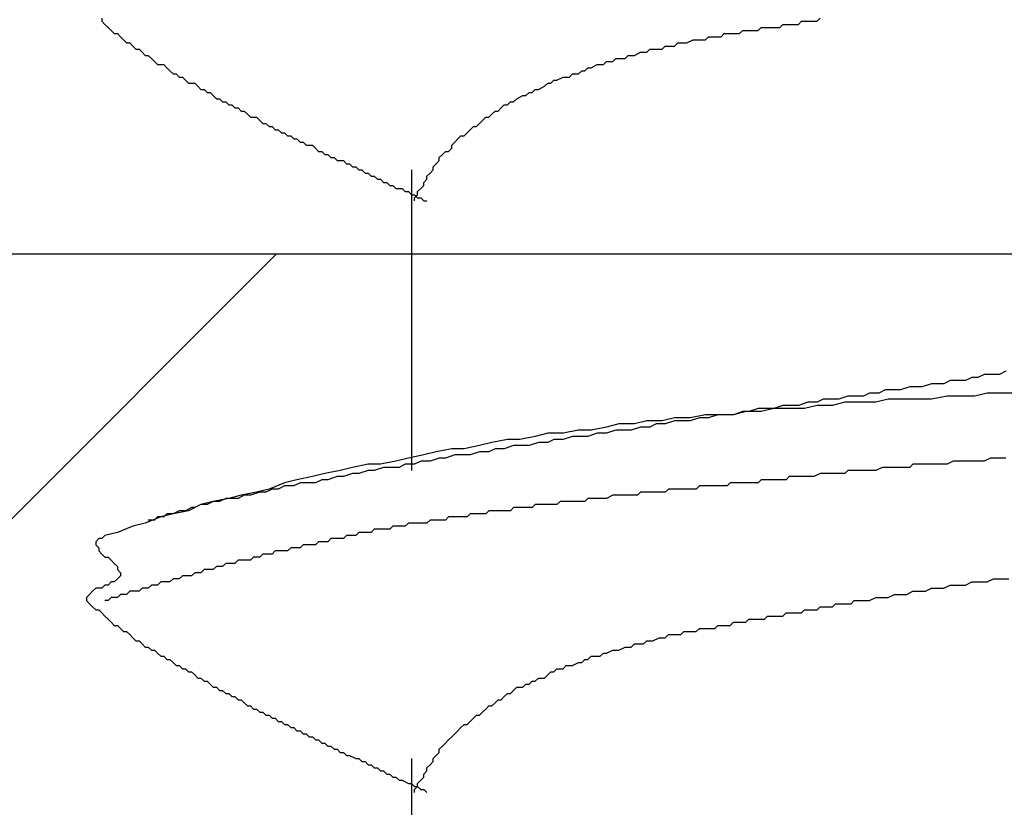
# Model space of a CAD drawing. Units: millimetres. Extents: x 0 to 2760, y 0 to 1910.
# Drawn here: x 1123 to 1127, y 847 to 850 of the extents above; entities that cross this region are included whole.
import ezdxf

# ---------------------------------------------------------------- set-up
doc = ezdxf.new("R2010")
doc.units = ezdxf.units.MM
for name, color, linetype in [('dekki', 3, 'Continuous'), ('KANAMONO_SCREW', 4, 'Continuous'), ('SUNPO', 7, 'Continuous')]:
    doc.layers.add(name, color=color, linetype=linetype)
doc.layers.add('HATCH', color=9, linetype='Continuous', lineweight=9)

# ---------------------------------------------------------------- blocks, each defined once
blk = doc.blocks.new('ultla60')
at = {"layer": 'KANAMONO_SCREW'}
for p, q in [((-3.6827, -38.9415), (-3.6827, -38.9541)), ((-3.6827, -38.9541), (-3.6701, -38.9666)), ((-0.8643, -38.9666), (-0.8518, -38.9541)), ((-0.8518, -38.9541), (-0.8392, -38.9541)), ((-0.8392, -38.9541), (-0.8267, -38.9541)), ((-0.8267, -38.9541), (-0.8142, -38.9541)), ((-0.8142, -38.9541), (-0.8017, -38.9541)), ((-0.8017, -38.9541), (-0.7891, -38.9541)), ((-0.7891, -38.9541), (-0.7766, -38.9415)), ((-3.6701, -38.9666), (-3.6576, -38.9791)), ((-3.6576, -38.9791), (-3.6451, -38.9916)), ((-3.6451, -38.9916), (-3.6326, -39.0042)), ((-1.1023, -39.0042), (-1.0898, -38.9916)), ((-1.0898, -38.9916), (-1.0772, -38.9916)), ((-1.0772, -38.9916), (-1.0647, -38.9916)), ((-1.0647, -38.9916), (-1.0522, -38.9916)), ((-1.0522, -38.9916), (-1.0397, -38.9916)), ((-1.0397, -38.9916), (-1.0271, -38.9916)), ((-1.0271, -38.9916), (-1.0146, -38.9791)), ((-1.0146, -38.9791), (-1.0021, -38.9791)), ((-1.0021, -38.9791), (-0.9896, -38.9791)), ((-0.9896, -38.9791), (-0.977, -38.9791)), ((-0.977, -38.9791), (-0.9645, -38.9791)), ((-0.9645, -38.9791), (-0.952, -38.9791)), ((-0.952, -38.9791), (-0.9395, -38.9791)), ((-0.9395, -38.9791), (-0.9269, -38.9666)), ((-0.9269, -38.9666), (-0.9144, -38.9666)), ((-0.9144, -38.9666), (-0.9019, -38.9666)), ((-0.9019, -38.9666), (-0.8894, -38.9666)), ((-0.8894, -38.9666), (-0.8768, -38.9666)), ((-0.8768, -38.9666), (-0.8643, -38.9666)), ((-3.6326, -39.0042), (-3.62, -39.0042)), ((-3.62, -39.0042), (-3.6075, -39.0167)), ((-3.6075, -39.0167), (-3.595, -39.0292)), ((-3.595, -39.0292), (-3.5825, -39.0418)), ((-1.3152, -39.0418), (-1.2902, -39.0292)), ((-1.2902, -39.0292), (-1.2777, -39.0292)), ((-1.2777, -39.0292), (-1.2651, -39.0292)), ((-1.2651, -39.0292), (-1.2526, -39.0292)), ((-1.2526, -39.0292), (-1.2401, -39.0292)), ((-1.2401, -39.0292), (-1.2276, -39.0167)), ((-1.2276, -39.0167), (-1.2025, -39.0167)), ((-1.2025, -39.0167), (-1.19, -39.0167)), ((-1.19, -39.0167), (-1.1775, -39.0167)), ((-1.1775, -39.0167), (-1.1649, -39.0042)), ((-1.1649, -39.0042), (-1.1524, -39.0042)), ((-1.1524, -39.0042), (-1.1399, -39.0042)), ((-1.1399, -39.0042), (-1.1273, -39.0042)), ((-1.1273, -39.0042), (-1.1148, -39.0042)), ((-1.1148, -39.0042), (-1.1023, -39.0042)), ((-3.5825, -39.0418), (-3.5699, -39.0418)), ((-3.5699, -39.0418), (-3.5574, -39.0543)), ((-3.5574, -39.0543), (-3.5449, -39.0668)), ((-3.5449, -39.0668), (-3.5324, -39.0668)), ((-3.5324, -39.0668), (-3.5198, -39.0793)), ((-3.5198, -39.0793), (-3.5073, -39.0919)), ((-1.5282, -39.0919), (-1.5031, -39.0793)), ((-1.5031, -39.0793), (-1.4906, -39.0793)), ((-1.4906, -39.0793), (-1.4781, -39.0793)), ((-1.4781, -39.0793), (-1.4656, -39.0668)), ((-1.4656, -39.0668), (-1.453, -39.0668)), ((-1.453, -39.0668), (-1.428, -39.0668)), ((-1.428, -39.0668), (-1.4154, -39.0668)), ((-1.4154, -39.0668), (-1.4029, -39.0543)), ((-1.4029, -39.0543), (-1.3904, -39.0543)), ((-1.3904, -39.0543), (-1.3653, -39.0543)), ((-1.3653, -39.0543), (-1.3528, -39.0418)), ((-1.3528, -39.0418), (-1.3403, -39.0418)), ((-1.3403, -39.0418), (-1.3278, -39.0418)), ((-1.3278, -39.0418), (-1.3152, -39.0418)), ((-3.5073, -39.0919), (-3.4948, -39.0919)), ((-3.4948, -39.0919), (-3.4823, -39.1044)), ((-3.4823, -39.1044), (-3.4697, -39.1169)), ((-3.4697, -39.1169), (-3.4572, -39.1294)), ((-1.6534, -39.1294), (-1.6409, -39.1169)), ((-1.6409, -39.1169), (-1.6159, -39.1169)), ((-1.6159, -39.1169), (-1.6033, -39.1044)), ((-1.6033, -39.1044), (-1.5908, -39.1044)), ((-1.5908, -39.1044), (-1.5658, -39.1044)), ((-1.5658, -39.1044), (-1.5532, -39.0919)), ((-1.5532, -39.0919), (-1.5407, -39.0919)), ((-1.5407, -39.0919), (-1.5282, -39.0919)), ((-3.4572, -39.1294), (-3.4447, -39.1294)), ((-3.4447, -39.1294), (-3.4322, -39.1294)), ((-3.4322, -39.1294), (-3.4196, -39.142)), ((-3.4196, -39.142), (-3.4071, -39.1545)), ((-3.4071, -39.1545), (-3.3946, -39.167)), ((-1.7537, -39.167), (-1.7411, -39.1545)), ((-1.7411, -39.1545), (-1.7286, -39.1545)), ((-1.7286, -39.1545), (-1.7161, -39.142)), ((-1.7161, -39.142), (-1.7035, -39.142)), ((-1.7035, -39.142), (-1.6785, -39.1294)), ((-1.6785, -39.1294), (-1.666, -39.1294)), ((-1.666, -39.1294), (-1.6534, -39.1294)), ((-3.3946, -39.167), (-3.382, -39.167)), ((-3.382, -39.167), (-3.3695, -39.1795)), ((-3.3695, -39.1795), (-3.357, -39.1795)), ((-3.357, -39.1795), (-3.3445, -39.1921)), ((-3.3445, -39.1921), (-3.3319, -39.2046)), ((-1.8664, -39.2046), (-1.8539, -39.1921)), ((-1.8539, -39.1921), (-1.8413, -39.1921)), ((-1.8413, -39.1921), (-1.8163, -39.1795)), ((-1.8163, -39.1795), (-1.8038, -39.1795)), ((-1.8038, -39.1795), (-1.7912, -39.1795)), ((-1.7912, -39.1795), (-1.7787, -39.167)), ((-1.7787, -39.167), (-1.7537, -39.167)), ((-3.3319, -39.2046), (-3.3194, -39.2046)), ((-3.3194, -39.2046), (-3.3069, -39.2046)), ((-3.3069, -39.2046), (-3.2944, -39.2171)), ((-3.2944, -39.2171), (-3.2818, -39.2296)), ((-3.2818, -39.2296), (-3.2693, -39.2296)), ((-3.2693, -39.2296), (-3.2568, -39.2422)), ((-1.9415, -39.2422), (-1.929, -39.2296)), ((-1.929, -39.2296), (-1.9165, -39.2296)), ((-1.9165, -39.2296), (-1.8914, -39.2171)), ((-1.8914, -39.2171), (-1.8789, -39.2046)), ((-1.8789, -39.2046), (-1.8664, -39.2046)), ((-3.2568, -39.2422), (-3.2443, -39.2422)), ((-3.2443, -39.2422), (-3.2317, -39.2547)), ((-3.2317, -39.2547), (-3.2192, -39.2672)), ((-3.2192, -39.2672), (-3.2067, -39.2672)), ((-3.2067, -39.2672), (-3.1942, -39.2797)), ((-3.1942, -39.2797), (-3.1816, -39.2797)), ((-3.1816, -39.2797), (-3.1691, -39.2923)), ((-2.0418, -39.2923), (-2.0292, -39.2797)), ((-2.0292, -39.2797), (-2.0167, -39.2797)), ((-2.0167, -39.2797), (-2.0042, -39.2672)), ((-2.0042, -39.2672), (-1.9791, -39.2547)), ((-1.9791, -39.2547), (-1.9666, -39.2547)), ((-1.9666, -39.2547), (-1.9541, -39.2422)), ((-1.9541, -39.2422), (-1.9415, -39.2422)), ((-3.1691, -39.2923), (-3.1566, -39.2923)), ((-3.1566, -39.2923), (-3.1441, -39.3048)), ((-3.1441, -39.3048), (-3.1315, -39.3048)), ((-3.1315, -39.3048), (-3.119, -39.3173)), ((-3.119, -39.3173), (-3.1065, -39.3173)), ((-3.1065, -39.3173), (-3.0939, -39.3299)), ((-2.1044, -39.3299), (-2.0919, -39.3173)), ((-2.0919, -39.3173), (-2.0793, -39.3173)), ((-2.0793, -39.3173), (-2.0668, -39.3048)), ((-2.0668, -39.3048), (-2.0543, -39.2923)), ((-2.0543, -39.2923), (-2.0418, -39.2923)), ((-3.0939, -39.3299), (-3.0814, -39.3424)), ((-3.0814, -39.3424), (-3.0689, -39.3424)), ((-3.0689, -39.3424), (-3.0564, -39.3424)), ((-3.0564, -39.3424), (-3.0438, -39.3549)), ((-3.0438, -39.3549), (-3.0313, -39.3674)), ((-2.1545, -39.3674), (-2.142, -39.3549)), ((-2.142, -39.3549), (-2.1294, -39.3424)), ((-2.1294, -39.3424), (-2.1169, -39.3424)), ((-2.1169, -39.3424), (-2.1044, -39.3299)), ((-3.0313, -39.3674), (-3.0188, -39.3674)), ((-3.0188, -39.3674), (-3.0063, -39.38)), ((-3.0063, -39.38), (-2.9937, -39.38)), ((-2.9937, -39.38), (-2.9812, -39.3925)), ((-2.9812, -39.3925), (-2.9687, -39.3925)), ((-2.9687, -39.3925), (-2.9562, -39.405)), ((-2.2046, -39.405), (-2.1921, -39.3925)), ((-2.1921, -39.3925), (-2.1795, -39.38)), ((-2.1795, -39.38), (-2.167, -39.38)), ((-2.167, -39.38), (-2.1545, -39.3674)), ((-2.9562, -39.405), (-2.9436, -39.405)), ((-2.9436, -39.405), (-2.9311, -39.4175)), ((-2.9311, -39.4175), (-2.9186, -39.4175)), ((-2.9186, -39.4175), (-2.9061, -39.4301)), ((-2.9061, -39.4301), (-2.8935, -39.4301)), ((-2.8935, -39.4301), (-2.881, -39.4426)), ((-2.2547, -39.4426), (-2.2422, -39.4301)), ((-2.2422, -39.4301), (-2.2296, -39.4175)), ((-2.2296, -39.4175), (-2.2171, -39.4175)), ((-2.2171, -39.4175), (-2.2046, -39.405)), ((-2.881, -39.4426), (-2.8685, -39.4426)), ((-2.8685, -39.4426), (-2.8559, -39.4551)), ((-2.8559, -39.4551), (-2.8434, -39.4551)), ((-2.8434, -39.4551), (-2.8309, -39.4551)), ((-2.8309, -39.4551), (-2.8184, -39.4676)), ((-2.8184, -39.4676), (-2.8058, -39.4802)), ((-2.2797, -39.4802), (-2.2672, -39.4676)), ((-2.2672, -39.4551), (-2.2547, -39.4426)), ((-2.2672, -39.4676), (-2.2672, -39.4551)), ((-2.8058, -39.4802), (-2.7933, -39.4802)), ((-2.7933, -39.4802), (-2.7808, -39.4927)), ((-2.7808, -39.4927), (-2.7683, -39.4927)), ((-2.7683, -39.4927), (-2.7557, -39.5052)), ((-2.7557, -39.5052), (-2.7432, -39.5052)), ((-2.7432, -39.5052), (-2.7307, -39.5177)), ((-2.7307, -39.5177), (-2.7182, -39.5177)), ((-2.7182, -39.5177), (-2.7056, -39.5177)), ((-2.7056, -39.5177), (-2.6931, -39.5303)), ((-2.3299, -39.5303), (-2.3173, -39.5177)), ((-2.3173, -39.5052), (-2.3048, -39.4927)), ((-2.3173, -39.5177), (-2.3173, -39.5052)), ((-2.3048, -39.4927), (-2.2923, -39.4802)), ((-2.2923, -39.4802), (-2.2797, -39.4802)), ((-2.6931, -39.5303), (-2.6806, -39.5303)), ((-2.6806, -39.5303), (-2.6681, -39.5428)), ((-2.6681, -39.5428), (-2.6555, -39.5428)), ((-2.6555, -39.5428), (-2.643, -39.5553)), ((-2.643, -39.5553), (-2.6305, -39.5553)), ((-2.6305, -39.5553), (-2.618, -39.5678)), ((-2.4301, -39.5553), (-2.4301, -40.7704)), ((-2.3549, -39.5678), (-2.3424, -39.5553)), ((-2.3424, -39.5428), (-2.3299, -39.5303)), ((-2.3424, -39.5553), (-2.3424, -39.5428)), ((-2.618, -39.5678), (-2.6054, -39.5678)), ((-2.6054, -39.5678), (-2.5929, -39.5804)), ((-2.5929, -39.5804), (-2.5804, -39.5804)), ((-2.5804, -39.5804), (-2.5678, -39.5929)), ((-2.5678, -39.5929), (-2.5553, -39.5929)), ((-2.5553, -39.5929), (-2.5428, -39.6054)), ((-2.38, -39.6054), (-2.3674, -39.5929)), ((-2.3674, -39.5804), (-2.3549, -39.5678)), ((-2.3674, -39.5929), (-2.3674, -39.5804)), ((-2.5428, -39.6054), (-2.5303, -39.6054)), ((-2.5303, -39.6054), (-2.5177, -39.618)), ((-2.5177, -39.618), (-2.5052, -39.618)), ((-2.5052, -39.618), (-2.4927, -39.6305)), ((-2.4927, -39.6305), (-2.4802, -39.6305)), ((-2.4802, -39.6305), (-2.4676, -39.6305)), ((-2.4676, -39.6305), (-2.4551, -39.643)), ((-2.405, -39.643), (-2.3925, -39.6305)), ((-2.3925, -39.6305), (-2.38, -39.618)), ((-2.38, -39.618), (-2.38, -39.6054)), ((-2.4551, -39.643), (-2.4426, -39.643)), ((-2.4426, -39.643), (-2.4301, -39.6555)), ((-2.4301, -39.6555), (-2.4175, -39.6555)), ((-2.4175, -39.6555), (-2.405, -39.6681)), ((-2.4175, -39.6681), (-2.405, -39.6555)), ((-2.4175, -39.6806), (-2.4175, -39.6681)), ((-2.405, -39.6555), (-2.405, -39.643)), ((-2.405, -39.6681), (-2.3925, -39.6681)), ((-2.3925, -39.6681), (-2.38, -39.6806)), ((-2.38, -39.6806), (-2.3674, -39.6806)), ((-0.1628, -40.3946), (-0.1879, -40.4071)), ((-0.1378, -40.3946), (-0.1628, -40.3946)), ((-0.1127, -40.382), (-0.1378, -40.3946)), ((-0.0877, -40.382), (-0.1127, -40.382)), ((-0.0501, -40.382), (-0.0877, -40.382)), ((-0.0251, -40.3695), (-0.0501, -40.382)), ((-0.4134, -40.4322), (-0.4509, -40.4447)), ((-0.3883, -40.4322), (-0.4134, -40.4322)), ((-0.3633, -40.4322), (-0.3883, -40.4322)), ((-0.3257, -40.4196), (-0.3633, -40.4322)), ((-0.3006, -40.4196), (-0.3257, -40.4196)), ((-0.2756, -40.4196), (-0.3006, -40.4196)), ((-0.2505, -40.4071), (-0.2756, -40.4196)), ((-0.2129, -40.4071), (-0.2505, -40.4071)), ((-0.1879, -40.4071), (-0.2129, -40.4071)), ((-0.6639, -40.4697), (-0.7015, -40.4823)), ((-0.6388, -40.4697), (-0.6639, -40.4697)), ((-0.6013, -40.4697), (-0.6388, -40.4697)), ((-0.5762, -40.4572), (-0.6013, -40.4697)), ((-0.5386, -40.4572), (-0.5762, -40.4572)), ((-0.5136, -40.4447), (-0.5386, -40.4572)), ((-0.476, -40.4447), (-0.5136, -40.4447)), ((-0.4509, -40.4447), (-0.476, -40.4447)), ((-0.263, -40.4697), (-0.3257, -40.4823)), ((-0.2129, -40.4697), (-0.263, -40.4697)), ((-0.1503, -40.4697), (-0.2129, -40.4697)), ((-0.1002, -40.4572), (-0.1503, -40.4697)), ((-0.0376, -40.4572), (-0.1002, -40.4572)), ((0.0251, -40.4572), (-0.0376, -40.4572)), ((-0.9269, -40.5073), (-0.9645, -40.5198)), ((-0.8894, -40.5073), (-0.9269, -40.5073)), ((-0.8643, -40.5073), (-0.8894, -40.5073)), ((-0.8267, -40.4948), (-0.8643, -40.5073)), ((-0.7891, -40.5073), (-0.8392, -40.5198)), ((-0.7891, -40.4948), (-0.8267, -40.4948)), ((-0.7641, -40.4823), (-0.7891, -40.4948)), ((-0.7265, -40.5073), (-0.7891, -40.5073)), ((-0.7265, -40.4823), (-0.7641, -40.4823)), ((-0.7015, -40.4823), (-0.7265, -40.4823)), ((-0.6764, -40.4948), (-0.7265, -40.5073)), ((-0.6138, -40.4948), (-0.6764, -40.4948)), ((-0.5511, -40.4948), (-0.6138, -40.4948)), ((-0.501, -40.4823), (-0.5511, -40.4948)), ((-0.4384, -40.4823), (-0.501, -40.4823)), ((-0.3883, -40.4823), (-0.4384, -40.4823)), ((-0.3257, -40.4823), (-0.3883, -40.4823)), ((-1.2401, -40.5449), (-1.3027, -40.5574)), ((-1.19, -40.5449), (-1.2401, -40.5449)), ((-1.19, -40.5449), (-1.2276, -40.5574)), ((-1.1273, -40.5449), (-1.19, -40.5449)), ((-1.1649, -40.5449), (-1.19, -40.5449)), ((-1.1273, -40.5449), (-1.1649, -40.5449)), ((-1.0772, -40.5324), (-1.1273, -40.5449)), ((-1.0898, -40.5324), (-1.1273, -40.5449)), ((-1.0647, -40.5324), (-1.0898, -40.5324)), ((-1.0146, -40.5324), (-1.0772, -40.5324)), ((-1.0271, -40.5198), (-1.0647, -40.5324)), ((-0.9896, -40.5198), (-1.0271, -40.5198)), ((-0.9645, -40.5198), (-1.0146, -40.5324)), ((-0.9645, -40.5198), (-0.9896, -40.5198)), ((-0.9019, -40.5198), (-0.9645, -40.5198)), ((-0.8392, -40.5198), (-0.9019, -40.5198)), ((-1.6409, -40.595), (-1.7035, -40.6075)), ((-1.5908, -40.5825), (-1.6409, -40.595)), ((-1.5282, -40.5825), (-1.5908, -40.5825)), ((-1.5031, -40.595), (-1.5407, -40.6075)), ((-1.4781, -40.5699), (-1.5282, -40.5825)), ((-1.4656, -40.595), (-1.5031, -40.595)), ((-1.4154, -40.5699), (-1.4781, -40.5699)), ((-1.4405, -40.5825), (-1.4656, -40.595)), ((-1.4029, -40.5825), (-1.4405, -40.5825)), ((-1.3653, -40.5574), (-1.4154, -40.5699)), ((-1.3653, -40.5699), (-1.4029, -40.5825)), ((-1.3027, -40.5574), (-1.3653, -40.5574)), ((-1.3278, -40.5699), (-1.3653, -40.5699)), ((-1.3027, -40.5699), (-1.3278, -40.5699)), ((-1.2651, -40.5574), (-1.3027, -40.5699)), ((-1.2276, -40.5574), (-1.2651, -40.5574)), ((-1.929, -40.6326), (-1.9916, -40.6451)), ((-1.8789, -40.62), (-1.929, -40.6326)), ((-1.8163, -40.62), (-1.8789, -40.62)), ((-1.7537, -40.6075), (-1.8163, -40.62)), ((-1.7787, -40.6326), (-1.8163, -40.6451)), ((-1.7411, -40.6326), (-1.7787, -40.6326)), ((-1.7035, -40.6075), (-1.7537, -40.6075)), ((-1.7161, -40.6326), (-1.7411, -40.6326)), ((-1.6785, -40.62), (-1.7161, -40.6326)), ((-1.6409, -40.62), (-1.6785, -40.62)), ((-1.6033, -40.6075), (-1.6409, -40.62)), ((-1.5783, -40.6075), (-1.6033, -40.6075)), ((-1.5407, -40.6075), (-1.5783, -40.6075)), ((-2.1545, -40.6701), (-2.2171, -40.6827)), ((-2.1044, -40.6576), (-2.1545, -40.6701)), ((-2.0418, -40.6451), (-2.1044, -40.6576)), ((-2.0167, -40.6701), (-2.0543, -40.6827)), ((-1.9916, -40.6451), (-2.0418, -40.6451)), ((-1.9916, -40.6701), (-2.0167, -40.6701)), ((-1.9541, -40.6701), (-1.9916, -40.6701)), ((-1.9165, -40.6576), (-1.9541, -40.6701)), ((-1.8789, -40.6576), (-1.9165, -40.6576)), ((-1.8539, -40.6451), (-1.8789, -40.6576)), ((-1.8163, -40.6451), (-1.8539, -40.6451)), ((-2.38, -40.7077), (-2.4426, -40.7203)), ((-2.3299, -40.6952), (-2.38, -40.7077)), ((-2.2672, -40.6827), (-2.3299, -40.6952)), ((-2.2547, -40.7077), (-2.2923, -40.7203)), ((-2.2171, -40.6827), (-2.2672, -40.6827)), ((-2.2171, -40.7077), (-2.2547, -40.7077)), ((-2.1921, -40.7077), (-2.2171, -40.7077)), ((-2.1545, -40.6952), (-2.1921, -40.7077)), ((-2.1169, -40.6952), (-2.1545, -40.6952)), ((-2.0919, -40.6827), (-2.1169, -40.6952)), ((-2.0543, -40.6827), (-2.0919, -40.6827)), ((-2.6054, -40.7453), (-2.6681, -40.7578)), ((-2.5553, -40.7453), (-2.6054, -40.7453)), ((-2.4927, -40.7328), (-2.5553, -40.7453)), ((-2.4426, -40.7203), (-2.4927, -40.7328)), ((-2.4551, -40.7453), (-2.4802, -40.7578)), ((-2.4175, -40.7453), (-2.4551, -40.7453)), ((-2.3925, -40.7328), (-2.4175, -40.7453)), ((-2.3549, -40.7328), (-2.3925, -40.7328)), ((-2.3173, -40.7203), (-2.3549, -40.7328)), ((-2.2923, -40.7203), (-2.3173, -40.7203)), ((-0.4008, -40.7453), (-0.4134, -40.7578)), ((-0.3758, -40.7453), (-0.4008, -40.7453)), ((-0.3507, -40.7453), (-0.3758, -40.7453)), ((-0.3257, -40.7453), (-0.3507, -40.7453)), ((-0.3132, -40.7453), (-0.3257, -40.7453)), ((-0.2881, -40.7453), (-0.3132, -40.7453)), ((-0.263, -40.7453), (-0.2881, -40.7453)), ((-0.238, -40.7328), (-0.263, -40.7453)), ((-0.2255, -40.7328), (-0.238, -40.7328)), ((-0.2004, -40.7328), (-0.2255, -40.7328)), ((-0.1754, -40.7328), (-0.2004, -40.7328)), ((-0.1503, -40.7328), (-0.1754, -40.7328)), ((-0.1378, -40.7328), (-0.1503, -40.7328)), ((-0.1127, -40.7328), (-0.1378, -40.7328)), ((-0.0877, -40.7203), (-0.1127, -40.7328)), ((-0.0626, -40.7203), (-0.0877, -40.7203)), ((-0.0501, -40.7203), (-0.0626, -40.7203)), ((-0.0251, -40.7203), (-0.0501, -40.7203)), ((-2.7808, -40.7829), (-2.8309, -40.7954)), ((-2.7182, -40.7704), (-2.7808, -40.7829)), ((-2.6681, -40.7578), (-2.7182, -40.7704)), ((-2.6681, -40.7829), (-2.7056, -40.7954)), ((-2.643, -40.7829), (-2.6681, -40.7829)), ((-2.6054, -40.7704), (-2.643, -40.7829)), ((-2.5804, -40.7704), (-2.6054, -40.7704)), ((-2.5428, -40.7578), (-2.5804, -40.7704)), ((-2.5177, -40.7578), (-2.5428, -40.7578)), ((-2.4802, -40.7578), (-2.5177, -40.7578)), ((-0.7766, -40.7829), (-0.8017, -40.7954)), ((-0.7641, -40.7829), (-0.7766, -40.7829)), ((-0.7516, -40.7829), (-0.7641, -40.7829)), ((-0.739, -40.7829), (-0.7516, -40.7829)), ((-0.7265, -40.7829), (-0.739, -40.7829)), ((-0.7015, -40.7829), (-0.7265, -40.7829)), ((-0.6764, -40.7829), (-0.7015, -40.7829)), ((-0.6639, -40.7704), (-0.6764, -40.7829)), ((-0.6388, -40.7704), (-0.6639, -40.7704)), ((-0.6138, -40.7704), (-0.6388, -40.7704)), ((-0.5887, -40.7704), (-0.6138, -40.7704)), ((-0.5762, -40.7704), (-0.5887, -40.7704)), ((-0.5511, -40.7704), (-0.5762, -40.7704)), ((-0.5261, -40.7578), (-0.5511, -40.7704)), ((-0.501, -40.7578), (-0.5261, -40.7578)), ((-0.4885, -40.7578), (-0.501, -40.7578)), ((-0.4635, -40.7578), (-0.4885, -40.7578)), ((-0.4384, -40.7578), (-0.4635, -40.7578)), ((-0.4134, -40.7578), (-0.4384, -40.7578)), ((-2.9436, -40.8205), (-3.0063, -40.8455)), ((-2.9436, -40.833), (-2.9687, -40.8455)), ((-2.8935, -40.8079), (-2.9436, -40.8205)), ((-2.9061, -40.833), (-2.9436, -40.833)), ((-2.881, -40.8205), (-2.9061, -40.833)), ((-2.8309, -40.7954), (-2.8935, -40.8079)), ((-2.8559, -40.8205), (-2.881, -40.8205)), ((-2.8184, -40.8205), (-2.8559, -40.8205)), ((-2.7933, -40.8079), (-2.8184, -40.8205)), ((-2.7683, -40.8079), (-2.7933, -40.8079)), ((-2.7307, -40.7954), (-2.7683, -40.8079)), ((-2.7056, -40.7954), (-2.7307, -40.7954)), ((-1.2651, -40.833), (-1.2777, -40.8455)), ((-1.2526, -40.833), (-1.2651, -40.833)), ((-1.2401, -40.833), (-1.2526, -40.833)), ((-1.2276, -40.833), (-1.2401, -40.833)), ((-1.215, -40.833), (-1.2276, -40.833)), ((-1.19, -40.833), (-1.215, -40.833)), ((-1.1775, -40.833), (-1.19, -40.833)), ((-1.1649, -40.833), (-1.1775, -40.833)), ((-1.1524, -40.833), (-1.1649, -40.833)), ((-1.1399, -40.8205), (-1.1524, -40.833)), ((-1.1273, -40.8205), (-1.1399, -40.8205)), ((-1.1148, -40.8205), (-1.1273, -40.8205)), ((-1.1023, -40.8205), (-1.1148, -40.8205)), ((-1.0898, -40.8205), (-1.1023, -40.8205)), ((-1.0772, -40.8205), (-1.0898, -40.8205)), ((-1.0522, -40.8205), (-1.0772, -40.8205)), ((-1.0397, -40.8205), (-1.0522, -40.8205)), ((-1.0271, -40.8205), (-1.0397, -40.8205)), ((-1.0146, -40.8079), (-1.0271, -40.8205)), ((-1.0021, -40.8079), (-1.0146, -40.8079)), ((-0.9896, -40.8079), (-1.0021, -40.8079)), ((-0.977, -40.8079), (-0.9896, -40.8079)), ((-0.9645, -40.8079), (-0.977, -40.8079)), ((-0.952, -40.8079), (-0.9645, -40.8079)), ((-0.9395, -40.8079), (-0.952, -40.8079)), ((-0.9144, -40.8079), (-0.9395, -40.8079)), ((-0.9019, -40.7954), (-0.9144, -40.8079)), ((-0.8894, -40.7954), (-0.9019, -40.7954)), ((-0.8768, -40.7954), (-0.8894, -40.7954)), ((-0.8643, -40.7954), (-0.8768, -40.7954)), ((-0.8518, -40.7954), (-0.8643, -40.7954)), ((-0.8392, -40.7954), (-0.8518, -40.7954)), ((-0.8267, -40.7954), (-0.8392, -40.7954)), ((-0.8142, -40.7954), (-0.8267, -40.7954)), ((-0.8017, -40.7954), (-0.8142, -40.7954)), ((-3.119, -40.8706), (-3.1691, -40.8831)), ((-3.1065, -40.8706), (-3.1315, -40.8831)), ((-3.0564, -40.858), (-3.119, -40.8706)), ((-3.0814, -40.8706), (-3.1065, -40.8706)), ((-3.0438, -40.858), (-3.0814, -40.8706)), ((-3.0063, -40.8455), (-3.0564, -40.858)), ((-3.0188, -40.858), (-3.0438, -40.858)), ((-2.9937, -40.8455), (-3.0188, -40.858)), ((-2.9687, -40.8455), (-2.9937, -40.8455)), ((-1.6159, -40.8706), (-1.6409, -40.8831)), ((-1.6033, -40.8706), (-1.6159, -40.8706)), ((-1.5908, -40.8706), (-1.6033, -40.8706)), ((-1.5783, -40.8706), (-1.5908, -40.8706)), ((-1.5658, -40.8706), (-1.5783, -40.8706)), ((-1.5532, -40.8706), (-1.5658, -40.8706)), ((-1.5407, -40.8706), (-1.5532, -40.8706)), ((-1.5282, -40.8706), (-1.5407, -40.8706)), ((-1.5157, -40.8706), (-1.5282, -40.8706)), ((-1.5031, -40.858), (-1.5157, -40.8706)), ((-1.4906, -40.858), (-1.5031, -40.858)), ((-1.4656, -40.858), (-1.4906, -40.858)), ((-1.453, -40.858), (-1.4656, -40.858)), ((-1.4405, -40.858), (-1.453, -40.858)), ((-1.428, -40.858), (-1.4405, -40.858)), ((-1.4154, -40.858), (-1.428, -40.858)), ((-1.4029, -40.858), (-1.4154, -40.858)), ((-1.3904, -40.8455), (-1.4029, -40.858)), ((-1.3779, -40.8455), (-1.3904, -40.8455)), ((-1.3653, -40.8455), (-1.3779, -40.8455)), ((-1.3528, -40.8455), (-1.3653, -40.8455)), ((-1.3278, -40.8455), (-1.3528, -40.8455)), ((-1.3152, -40.8455), (-1.3278, -40.8455)), ((-1.3027, -40.8455), (-1.3152, -40.8455)), ((-1.2902, -40.8455), (-1.3027, -40.8455)), ((-1.2777, -40.8455), (-1.2902, -40.8455)), ((-3.2818, -40.9081), (-3.3319, -40.9332)), ((-3.2818, -40.9081), (-3.3069, -40.9207)), ((-3.2317, -40.8956), (-3.2818, -40.9081)), ((-3.2568, -40.9081), (-3.2818, -40.9081)), ((-3.2317, -40.8956), (-3.2568, -40.9081)), ((-3.1691, -40.8831), (-3.2317, -40.8956)), ((-3.2067, -40.8956), (-3.2317, -40.8956)), ((-3.1816, -40.8831), (-3.2067, -40.8956)), ((-3.1566, -40.8831), (-3.1816, -40.8831)), ((-3.1315, -40.8831), (-3.1566, -40.8831)), ((-1.929, -40.9081), (-1.9415, -40.9207)), ((-1.904, -40.9081), (-1.929, -40.9081)), ((-1.8914, -40.9081), (-1.904, -40.9081)), ((-1.8789, -40.9081), (-1.8914, -40.9081)), ((-1.8664, -40.9081), (-1.8789, -40.9081)), ((-1.8539, -40.9081), (-1.8664, -40.9081)), ((-1.8413, -40.9081), (-1.8539, -40.9081)), ((-1.8288, -40.8956), (-1.8413, -40.9081)), ((-1.8163, -40.8956), (-1.8288, -40.8956)), ((-1.8038, -40.8956), (-1.8163, -40.8956)), ((-1.7912, -40.8956), (-1.8038, -40.8956)), ((-1.7787, -40.8956), (-1.7912, -40.8956)), ((-1.7537, -40.8956), (-1.7787, -40.8956)), ((-1.7411, -40.8956), (-1.7537, -40.8956)), ((-1.7286, -40.8956), (-1.7411, -40.8956)), ((-1.7161, -40.8831), (-1.7286, -40.8956)), ((-1.7035, -40.8831), (-1.7161, -40.8831)), ((-1.691, -40.8831), (-1.7035, -40.8831)), ((-1.6785, -40.8831), (-1.691, -40.8831)), ((-1.666, -40.8831), (-1.6785, -40.8831)), ((-1.6534, -40.8831), (-1.666, -40.8831)), ((-1.6409, -40.8831), (-1.6534, -40.8831)), ((-3.3946, -40.9457), (-3.4447, -40.9582)), ((-3.4196, -40.9457), (-3.4322, -40.9582)), ((-3.3946, -40.9457), (-3.4196, -40.9457)), ((-3.3319, -40.9332), (-3.3946, -40.9457)), ((-3.3695, -40.9332), (-3.3946, -40.9457)), ((-3.3445, -40.9332), (-3.3695, -40.9332)), ((-3.3194, -40.9207), (-3.3445, -40.9332)), ((-3.3069, -40.9207), (-3.3194, -40.9207)), ((-2.1921, -40.9457), (-2.2046, -40.9582)), ((-2.1795, -40.9457), (-2.1921, -40.9457)), ((-2.167, -40.9457), (-2.1795, -40.9457)), ((-2.1545, -40.9457), (-2.167, -40.9457)), ((-2.142, -40.9457), (-2.1545, -40.9457)), ((-2.1294, -40.9457), (-2.142, -40.9457)), ((-2.1169, -40.9332), (-2.1294, -40.9457)), ((-2.1044, -40.9332), (-2.1169, -40.9332)), ((-2.0919, -40.9332), (-2.1044, -40.9332)), ((-2.0793, -40.9332), (-2.0919, -40.9332)), ((-2.0543, -40.9332), (-2.0793, -40.9332)), ((-2.0418, -40.9332), (-2.0543, -40.9332)), ((-2.0292, -40.9332), (-2.0418, -40.9332)), ((-2.0167, -40.9207), (-2.0292, -40.9332)), ((-2.0042, -40.9207), (-2.0167, -40.9207)), ((-1.9916, -40.9207), (-2.0042, -40.9207)), ((-1.9791, -40.9207), (-1.9916, -40.9207)), ((-1.9666, -40.9207), (-1.9791, -40.9207)), ((-1.9541, -40.9207), (-1.9666, -40.9207)), ((-1.9415, -40.9207), (-1.9541, -40.9207)), ((-3.5073, -40.9833), (-3.5574, -40.9958)), ((-3.4447, -40.9582), (-3.5073, -40.9833)), ((-3.4697, -40.9708), (-3.4948, -40.9708)), ((-3.4572, -40.9582), (-3.4697, -40.9708)), ((-3.4322, -40.9582), (-3.4572, -40.9582)), ((-2.4426, -40.9833), (-2.4551, -40.9958)), ((-2.4301, -40.9833), (-2.4426, -40.9833)), ((-2.4175, -40.9833), (-2.4301, -40.9833)), ((-2.405, -40.9833), (-2.4175, -40.9833)), ((-2.38, -40.9833), (-2.405, -40.9833)), ((-2.3674, -40.9833), (-2.38, -40.9833)), ((-2.3549, -40.9708), (-2.3674, -40.9833)), ((-2.3424, -40.9708), (-2.3549, -40.9708)), ((-2.3299, -40.9708), (-2.3424, -40.9708)), ((-2.3173, -40.9708), (-2.3299, -40.9708)), ((-2.3048, -40.9708), (-2.3173, -40.9708)), ((-2.2923, -40.9708), (-2.3048, -40.9708)), ((-2.2797, -40.9582), (-2.2923, -40.9708)), ((-2.2672, -40.9582), (-2.2797, -40.9582)), ((-2.2547, -40.9582), (-2.2672, -40.9582)), ((-2.2422, -40.9582), (-2.2547, -40.9582)), ((-2.2171, -40.9582), (-2.2422, -40.9582)), ((-2.2046, -40.9582), (-2.2171, -40.9582)), ((-3.6701, -41.0334), (-3.6827, -41.0459)), ((-3.62, -41.0209), (-3.6701, -41.0334)), ((-3.5574, -40.9958), (-3.62, -41.0209)), ((-2.6931, -41.0334), (-2.7056, -41.0459)), ((-2.6806, -41.0334), (-2.6931, -41.0334)), ((-2.6681, -41.0334), (-2.6806, -41.0334)), ((-2.6555, -41.0334), (-2.6681, -41.0334)), ((-2.643, -41.0209), (-2.6555, -41.0334)), ((-2.6305, -41.0209), (-2.643, -41.0209)), ((-2.618, -41.0209), (-2.6305, -41.0209)), ((-2.6054, -41.0209), (-2.618, -41.0209)), ((-2.5929, -41.0209), (-2.6054, -41.0209)), ((-2.5804, -41.0084), (-2.5929, -41.0209)), ((-2.5678, -41.0084), (-2.5804, -41.0084)), ((-2.5553, -41.0084), (-2.5678, -41.0084)), ((-2.5428, -41.0084), (-2.5553, -41.0084)), ((-2.5303, -41.0084), (-2.5428, -41.0084)), ((-2.5177, -41.0084), (-2.5303, -41.0084)), ((-2.5052, -40.9958), (-2.5177, -41.0084)), ((-2.4927, -40.9958), (-2.5052, -40.9958)), ((-2.4802, -40.9958), (-2.4927, -40.9958)), ((-2.4676, -40.9958), (-2.4802, -40.9958)), ((-2.4551, -40.9958), (-2.4676, -40.9958)), ((-3.6952, -41.0459), (-3.7077, -41.0585)), ((-3.7077, -41.0585), (-3.7077, -41.071)), ((-3.7077, -41.071), (-3.6952, -41.0835)), ((-3.6827, -41.0459), (-3.6952, -41.0459)), ((-2.8685, -41.071), (-2.881, -41.0835)), ((-2.8559, -41.071), (-2.8685, -41.071)), ((-2.8434, -41.071), (-2.8559, -41.071)), ((-2.8309, -41.071), (-2.8434, -41.071)), ((-2.8184, -41.071), (-2.8309, -41.071)), ((-2.8058, -41.0585), (-2.8184, -41.071)), ((-2.7933, -41.0585), (-2.8058, -41.0585)), ((-2.7808, -41.0585), (-2.7933, -41.0585)), ((-2.7683, -41.0585), (-2.7808, -41.0585)), ((-2.7557, -41.0459), (-2.7683, -41.0585)), ((-2.7432, -41.0459), (-2.7557, -41.0459)), ((-2.7307, -41.0459), (-2.7432, -41.0459)), ((-2.7182, -41.0459), (-2.7307, -41.0459)), ((-2.7056, -41.0459), (-2.7182, -41.0459)), ((-3.6952, -41.0835), (-3.6952, -41.096)), ((-3.6952, -41.096), (-3.6827, -41.1086)), ((-3.6827, -41.1086), (-3.6701, -41.1211)), ((-3.0313, -41.1086), (-3.0438, -41.1211)), ((-3.0188, -41.1086), (-3.0313, -41.1086)), ((-3.0063, -41.1086), (-3.0188, -41.1086)), ((-2.9937, -41.1086), (-3.0063, -41.1086)), ((-2.9812, -41.096), (-2.9937, -41.1086)), ((-2.9687, -41.096), (-2.9812, -41.096)), ((-2.9562, -41.096), (-2.9687, -41.096)), ((-2.9436, -41.096), (-2.9562, -41.096)), ((-2.9311, -41.096), (-2.9436, -41.096)), ((-2.9186, -41.0835), (-2.9311, -41.096)), ((-2.9061, -41.0835), (-2.9186, -41.0835)), ((-2.8935, -41.0835), (-2.9061, -41.0835)), ((-2.881, -41.0835), (-2.8935, -41.0835)), ((-3.6701, -41.1211), (-3.6576, -41.1211)), ((-3.6576, -41.1211), (-3.6451, -41.1336)), ((-3.6451, -41.1336), (-3.6326, -41.1461)), ((-3.6326, -41.1461), (-3.62, -41.1587)), ((-3.1816, -41.1461), (-3.1942, -41.1587)), ((-3.1691, -41.1461), (-3.1816, -41.1461)), ((-3.1566, -41.1461), (-3.1691, -41.1461)), ((-3.1441, -41.1461), (-3.1566, -41.1461)), ((-3.1315, -41.1336), (-3.1441, -41.1461)), ((-3.119, -41.1336), (-3.1315, -41.1336)), ((-3.1065, -41.1336), (-3.119, -41.1336)), ((-3.0939, -41.1336), (-3.1065, -41.1336)), ((-3.0814, -41.1336), (-3.0939, -41.1336)), ((-3.0689, -41.1211), (-3.0814, -41.1336)), ((-3.0564, -41.1211), (-3.0689, -41.1211)), ((-3.0438, -41.1211), (-3.0564, -41.1211)), ((-3.62, -41.1587), (-3.62, -41.1712)), ((-3.62, -41.1712), (-3.6075, -41.1837)), ((-3.6075, -41.1837), (-3.6075, -41.1962)), ((-3.3069, -41.1837), (-3.3194, -41.1962)), ((-3.2944, -41.1837), (-3.3069, -41.1837)), ((-3.2818, -41.1837), (-3.2944, -41.1837)), ((-3.2693, -41.1712), (-3.2818, -41.1837)), ((-3.2568, -41.1712), (-3.2693, -41.1712)), ((-3.2443, -41.1712), (-3.2568, -41.1712)), ((-3.2317, -41.1712), (-3.2443, -41.1712)), ((-3.2192, -41.1587), (-3.2317, -41.1712)), ((-3.2067, -41.1587), (-3.2192, -41.1587)), ((-3.1942, -41.1587), (-3.2067, -41.1587)), ((-3.6451, -41.2213), (-3.6576, -41.2338)), ((-3.6326, -41.2213), (-3.6451, -41.2213)), ((-3.62, -41.2088), (-3.6326, -41.2213)), ((-3.6075, -41.1962), (-3.62, -41.2088)), ((-3.4447, -41.2213), (-3.4572, -41.2338)), ((-3.4322, -41.2213), (-3.4447, -41.2213)), ((-3.4196, -41.2213), (-3.4322, -41.2213)), ((-3.4071, -41.2213), (-3.4196, -41.2213)), ((-3.3946, -41.2088), (-3.4071, -41.2213)), ((-3.382, -41.2088), (-3.3946, -41.2088)), ((-3.3695, -41.2088), (-3.382, -41.2088)), ((-3.357, -41.1962), (-3.3695, -41.2088)), ((-3.3445, -41.1962), (-3.357, -41.1962)), ((-3.3319, -41.1962), (-3.3445, -41.1962)), ((-3.3194, -41.1962), (-3.3319, -41.1962)), ((-0.1879, -41.2338), (-0.1628, -41.2213)), ((-0.1628, -41.2213), (-0.1253, -41.2213)), ((-0.1253, -41.2213), (-0.1002, -41.2213)), ((-0.1002, -41.2213), (-0.0752, -41.2088)), ((-0.0752, -41.2088), (-0.0376, -41.2088)), ((-0.0376, -41.2088), (-0.0125, -41.2088)), ((-3.7328, -41.2714), (-3.7453, -41.2839)), ((-3.7203, -41.2589), (-3.7328, -41.2714)), ((-3.7077, -41.2463), (-3.7203, -41.2589)), ((-3.6952, -41.2463), (-3.7077, -41.2463)), ((-3.6827, -41.2463), (-3.6952, -41.2463)), ((-3.6701, -41.2338), (-3.6827, -41.2463)), ((-3.6576, -41.2338), (-3.6701, -41.2338)), ((-3.6075, -41.2714), (-3.62, -41.2839)), ((-3.595, -41.2714), (-3.6075, -41.2714)), ((-3.5825, -41.2714), (-3.595, -41.2714)), ((-3.5699, -41.2589), (-3.5825, -41.2714)), ((-3.5574, -41.2589), (-3.5699, -41.2589)), ((-3.5449, -41.2589), (-3.5574, -41.2589)), ((-3.5324, -41.2589), (-3.5449, -41.2589)), ((-3.5198, -41.2463), (-3.5324, -41.2589)), ((-3.5073, -41.2463), (-3.5198, -41.2463)), ((-3.4948, -41.2463), (-3.5073, -41.2463)), ((-3.4823, -41.2338), (-3.4948, -41.2463)), ((-3.4697, -41.2338), (-3.4823, -41.2338)), ((-3.4572, -41.2338), (-3.4697, -41.2338)), ((-0.501, -41.2839), (-0.476, -41.2714)), ((-0.476, -41.2714), (-0.4509, -41.2714)), ((-0.4509, -41.2714), (-0.4259, -41.2714)), ((-0.4259, -41.2714), (-0.4008, -41.2589)), ((-0.4008, -41.2589), (-0.3758, -41.2589)), ((-0.3758, -41.2589), (-0.3507, -41.2589)), ((-0.3507, -41.2589), (-0.3257, -41.2463)), ((-0.3257, -41.2463), (-0.3006, -41.2463)), ((-0.3006, -41.2463), (-0.2756, -41.2463)), ((-0.2756, -41.2463), (-0.2505, -41.2338)), ((-0.2505, -41.2338), (-0.2129, -41.2338)), ((-0.2129, -41.2338), (-0.1879, -41.2338)), ((-3.7453, -41.2839), (-3.7453, -41.2965)), ((-3.7453, -41.2965), (-3.7328, -41.309)), ((-3.7328, -41.309), (-3.7203, -41.3215)), ((-3.6576, -41.2965), (-3.6701, -41.2965)), ((-3.6451, -41.2839), (-3.6576, -41.2965)), ((-3.6326, -41.2839), (-3.6451, -41.2839)), ((-3.62, -41.2839), (-3.6326, -41.2839)), ((-0.7265, -41.3215), (-0.714, -41.309)), ((-0.714, -41.309), (-0.6889, -41.309)), ((-0.6889, -41.309), (-0.6764, -41.309)), ((-0.6764, -41.309), (-0.6514, -41.309)), ((-0.6514, -41.309), (-0.6388, -41.2965)), ((-0.6388, -41.2965), (-0.6138, -41.2965)), ((-0.6138, -41.2965), (-0.5887, -41.2965)), ((-0.5887, -41.2965), (-0.5762, -41.2965)), ((-0.5762, -41.2965), (-0.5511, -41.2839)), ((-0.5511, -41.2839), (-0.5261, -41.2839)), ((-0.5261, -41.2839), (-0.501, -41.2839)), ((-3.7203, -41.3215), (-3.7077, -41.334)), ((-3.7077, -41.334), (-3.6952, -41.334)), ((-3.6952, -41.334), (-3.6827, -41.3466)), ((-3.6827, -41.3466), (-3.6701, -41.3591)), ((-0.9269, -41.3591), (-0.9144, -41.3466)), ((-0.9144, -41.3466), (-0.9019, -41.3466)), ((-0.9019, -41.3466), (-0.8894, -41.3466)), ((-0.8894, -41.3466), (-0.8768, -41.3466)), ((-0.8768, -41.3466), (-0.8643, -41.3466)), ((-0.8643, -41.3466), (-0.8518, -41.3466)), ((-0.8518, -41.3466), (-0.8392, -41.334)), ((-0.8392, -41.334), (-0.8267, -41.334)), ((-0.8267, -41.334), (-0.8142, -41.334)), ((-0.8142, -41.334), (-0.8017, -41.334)), ((-0.8017, -41.334), (-0.7891, -41.334)), ((-0.7891, -41.334), (-0.7766, -41.3215)), ((-0.7766, -41.3215), (-0.7641, -41.3215)), ((-0.7641, -41.3215), (-0.739, -41.3215)), ((-0.739, -41.3215), (-0.7265, -41.3215)), ((-3.6701, -41.3591), (-3.6576, -41.3716)), ((-3.6576, -41.3716), (-3.6451, -41.3841)), ((-3.6451, -41.3841), (-3.6326, -41.3967)), ((-1.1399, -41.3967), (-1.1273, -41.3841)), ((-1.1273, -41.3841), (-1.1148, -41.3841)), ((-1.1148, -41.3841), (-1.1023, -41.3841)), ((-1.1023, -41.3841), (-1.0898, -41.3841)), ((-1.0898, -41.3841), (-1.0772, -41.3841)), ((-1.0772, -41.3841), (-1.0647, -41.3716)), ((-1.0647, -41.3716), (-1.0522, -41.3716)), ((-1.0522, -41.3716), (-1.0397, -41.3716)), ((-1.0397, -41.3716), (-1.0271, -41.3716)), ((-1.0271, -41.3716), (-1.0146, -41.3716)), ((-1.0146, -41.3716), (-1.0021, -41.3716)), ((-1.0021, -41.3716), (-0.9896, -41.3591)), ((-0.9896, -41.3591), (-0.977, -41.3591)), ((-0.977, -41.3591), (-0.9645, -41.3591)), ((-0.9645, -41.3591), (-0.952, -41.3591)), ((-0.952, -41.3591), (-0.9395, -41.3591)), ((-0.9395, -41.3591), (-0.9269, -41.3591)), ((-3.6326, -41.3967), (-3.62, -41.3967)), ((-3.62, -41.3967), (-3.6075, -41.4092)), ((-3.6075, -41.4092), (-3.595, -41.4217)), ((-3.595, -41.4217), (-3.5825, -41.4217)), ((-3.5825, -41.4217), (-3.5699, -41.4342)), ((-1.3403, -41.4342), (-1.3278, -41.4217)), ((-1.3278, -41.4217), (-1.3152, -41.4217)), ((-1.3152, -41.4217), (-1.2902, -41.4217)), ((-1.2902, -41.4217), (-1.2777, -41.4217)), ((-1.2777, -41.4217), (-1.2651, -41.4092)), ((-1.2651, -41.4092), (-1.2526, -41.4092)), ((-1.2526, -41.4092), (-1.2401, -41.4092)), ((-1.2401, -41.4092), (-1.2276, -41.4092)), ((-1.2276, -41.4092), (-1.2025, -41.4092)), ((-1.2025, -41.4092), (-1.19, -41.3967)), ((-1.19, -41.3967), (-1.1775, -41.3967)), ((-1.1775, -41.3967), (-1.1649, -41.3967)), ((-1.1649, -41.3967), (-1.1524, -41.3967)), ((-1.1524, -41.3967), (-1.1399, -41.3967)), ((-3.5699, -41.4342), (-3.5574, -41.4468)), ((-3.5574, -41.4468), (-3.5449, -41.4593)), ((-3.5449, -41.4593), (-3.5324, -41.4593)), ((-3.5324, -41.4593), (-3.5198, -41.4718)), ((-1.4906, -41.4718), (-1.4781, -41.4593)), ((-1.4781, -41.4593), (-1.4656, -41.4593)), ((-1.4656, -41.4593), (-1.453, -41.4593)), ((-1.453, -41.4593), (-1.428, -41.4468)), ((-1.428, -41.4468), (-1.4154, -41.4468)), ((-1.4154, -41.4468), (-1.4029, -41.4468)), ((-1.4029, -41.4468), (-1.3904, -41.4342)), ((-1.3904, -41.4342), (-1.3653, -41.4342)), ((-1.3653, -41.4342), (-1.3528, -41.4342)), ((-1.3528, -41.4342), (-1.3403, -41.4342)), ((-3.5198, -41.4718), (-3.5073, -41.4843)), ((-3.5073, -41.4843), (-3.4948, -41.4843)), ((-3.4948, -41.4843), (-3.4823, -41.4969)), ((-3.4823, -41.4969), (-3.4697, -41.4969)), ((-3.4697, -41.4969), (-3.4572, -41.5094)), ((-3.4572, -41.5094), (-3.4447, -41.5219)), ((-1.666, -41.5219), (-1.6534, -41.5094)), ((-1.6534, -41.5094), (-1.6409, -41.5094)), ((-1.6409, -41.5094), (-1.6159, -41.4969)), ((-1.6159, -41.4969), (-1.6033, -41.4969)), ((-1.6033, -41.4969), (-1.5908, -41.4969)), ((-1.5908, -41.4969), (-1.5658, -41.4843)), ((-1.5658, -41.4843), (-1.5532, -41.4843)), ((-1.5532, -41.4843), (-1.5407, -41.4843)), ((-1.5407, -41.4843), (-1.5282, -41.4718)), ((-1.5282, -41.4718), (-1.5031, -41.4718)), ((-1.5031, -41.4718), (-1.4906, -41.4718)), ((-3.4447, -41.5219), (-3.4322, -41.5219)), ((-3.4322, -41.5219), (-3.4196, -41.5344)), ((-3.4196, -41.5344), (-3.4071, -41.5344)), ((-3.4071, -41.5344), (-3.3946, -41.547)), ((-3.3946, -41.547), (-3.382, -41.5595)), ((-1.7787, -41.5595), (-1.7537, -41.547)), ((-1.7537, -41.547), (-1.7411, -41.547)), ((-1.7411, -41.547), (-1.7286, -41.5344)), ((-1.7286, -41.5344), (-1.7161, -41.5344)), ((-1.7161, -41.5344), (-1.7035, -41.5219)), ((-1.7035, -41.5219), (-1.6785, -41.5219)), ((-1.6785, -41.5219), (-1.666, -41.5219)), ((-3.382, -41.5595), (-3.3695, -41.5595)), ((-3.3695, -41.5595), (-3.357, -41.572)), ((-3.357, -41.572), (-3.3445, -41.572)), ((-3.3445, -41.572), (-3.3319, -41.5846)), ((-3.3319, -41.5846), (-3.3194, -41.5846)), ((-3.3194, -41.5846), (-3.3069, -41.5971)), ((-1.8789, -41.5971), (-1.8664, -41.5846)), ((-1.8664, -41.5846), (-1.8539, -41.5846)), ((-1.8539, -41.5846), (-1.8413, -41.572)), ((-1.8413, -41.572), (-1.8163, -41.572)), ((-1.8163, -41.572), (-1.8038, -41.5595)), ((-1.8038, -41.5595), (-1.7912, -41.5595)), ((-1.7912, -41.5595), (-1.7787, -41.5595)), ((-3.3069, -41.5971), (-3.2944, -41.6096)), ((-3.2944, -41.6096), (-3.2818, -41.6096)), ((-3.2818, -41.6096), (-3.2693, -41.6221)), ((-3.2693, -41.6221), (-3.2568, -41.6221)), ((-3.2568, -41.6221), (-3.2443, -41.6347)), ((-1.9541, -41.6347), (-1.9415, -41.6221)), ((-1.9415, -41.6221), (-1.929, -41.6221)), ((-1.929, -41.6221), (-1.9165, -41.6096)), ((-1.9165, -41.6096), (-1.8914, -41.6096)), ((-1.8914, -41.6096), (-1.8789, -41.5971)), ((-3.2443, -41.6347), (-3.2317, -41.6472)), ((-3.2317, -41.6472), (-3.2192, -41.6472)), ((-3.2192, -41.6472), (-3.2067, -41.6597)), ((-3.2067, -41.6597), (-3.1942, -41.6597)), ((-3.1942, -41.6597), (-3.1816, -41.6722)), ((-2.0292, -41.6722), (-2.0167, -41.6597)), ((-2.0167, -41.6597), (-2.0042, -41.6472)), ((-2.0042, -41.6472), (-1.9791, -41.6472)), ((-1.9791, -41.6472), (-1.9666, -41.6347)), ((-1.9666, -41.6347), (-1.9541, -41.6347)), ((-3.1816, -41.6722), (-3.1691, -41.6722)), ((-3.1691, -41.6722), (-3.1566, -41.6848)), ((-3.1566, -41.6848), (-3.1441, -41.6848)), ((-3.1441, -41.6848), (-3.1315, -41.6973)), ((-3.1315, -41.6973), (-3.119, -41.6973)), ((-3.119, -41.6973), (-3.1065, -41.7098)), ((-3.1065, -41.7098), (-3.0939, -41.7223)), ((-2.1044, -41.7223), (-2.0919, -41.7098)), ((-2.0919, -41.7098), (-2.0793, -41.6973)), ((-2.0793, -41.6973), (-2.0668, -41.6973)), ((-2.0668, -41.6973), (-2.0543, -41.6848)), ((-2.0543, -41.6848), (-2.0418, -41.6722)), ((-2.0418, -41.6722), (-2.0292, -41.6722)), ((-3.0939, -41.7223), (-3.0814, -41.7223)), ((-3.0814, -41.7223), (-3.0689, -41.7349)), ((-3.0689, -41.7349), (-3.0564, -41.7349)), ((-3.0564, -41.7349), (-3.0438, -41.7474)), ((-3.0438, -41.7474), (-3.0313, -41.7474)), ((-3.0313, -41.7474), (-3.0188, -41.7599)), ((-2.1545, -41.7599), (-2.142, -41.7474)), ((-2.142, -41.7474), (-2.1294, -41.7349)), ((-2.1294, -41.7349), (-2.1169, -41.7223)), ((-2.1169, -41.7223), (-2.1044, -41.7223)), ((-3.0188, -41.7599), (-3.0063, -41.7599)), ((-3.0063, -41.7599), (-2.9937, -41.7724)), ((-2.9937, -41.7724), (-2.9812, -41.7724)), ((-2.9812, -41.7724), (-2.9687, -41.785)), ((-2.9687, -41.785), (-2.9562, -41.785)), ((-2.9562, -41.785), (-2.9436, -41.7975)), ((-2.2046, -41.7975), (-2.1921, -41.785)), ((-2.1921, -41.785), (-2.1795, -41.7724)), ((-2.1795, -41.7724), (-2.167, -41.7599)), ((-2.167, -41.7599), (-2.1545, -41.7599)), ((-2.9436, -41.7975), (-2.9311, -41.7975)), ((-2.9311, -41.7975), (-2.9186, -41.81)), ((-2.9186, -41.81), (-2.9061, -41.81)), ((-2.9061, -41.81), (-2.8935, -41.8225)), ((-2.8935, -41.8225), (-2.881, -41.8225)), ((-2.881, -41.8225), (-2.8685, -41.8351)), ((-2.2547, -41.8351), (-2.2422, -41.8225)), ((-2.2422, -41.8225), (-2.2296, -41.81)), ((-2.2296, -41.81), (-2.2171, -41.7975)), ((-2.2171, -41.7975), (-2.2046, -41.7975)), ((-2.8685, -41.8351), (-2.8559, -41.8351)), ((-2.8559, -41.8351), (-2.8434, -41.8476)), ((-2.8434, -41.8476), (-2.8309, -41.8476)), ((-2.8309, -41.8476), (-2.8184, -41.8601)), ((-2.8184, -41.8601), (-2.8058, -41.8601)), ((-2.8058, -41.8601), (-2.7933, -41.8727)), ((-2.2923, -41.8727), (-2.2797, -41.8601)), ((-2.2797, -41.8601), (-2.2672, -41.8476)), ((-2.2672, -41.8476), (-2.2547, -41.8351)), ((-2.7933, -41.8727), (-2.7808, -41.8727)), ((-2.7808, -41.8727), (-2.7683, -41.8852)), ((-2.7683, -41.8852), (-2.7557, -41.8852)), ((-2.7557, -41.8852), (-2.7432, -41.8977)), ((-2.7432, -41.8977), (-2.7307, -41.8977)), ((-2.7307, -41.8977), (-2.7182, -41.9102)), ((-2.3173, -41.8977), (-2.3048, -41.8852)), ((-2.3173, -41.9102), (-2.3173, -41.8977)), ((-2.3048, -41.8852), (-2.2923, -41.8727)), ((-2.7182, -41.9102), (-2.7056, -41.9102)), ((-2.7056, -41.9102), (-2.6931, -41.9228)), ((-2.6931, -41.9228), (-2.6806, -41.9228)), ((-2.6806, -41.9228), (-2.6555, -41.9353)), ((-2.6555, -41.9353), (-2.643, -41.9353)), ((-2.643, -41.9353), (-2.6305, -41.9478)), ((-2.6305, -41.9478), (-2.618, -41.9478)), ((-2.618, -41.9478), (-2.6054, -41.9603)), ((-2.4301, -41.9353), (-2.4301, -43.1503)), ((-2.3549, -41.9603), (-2.3424, -41.9478)), ((-2.3424, -41.9353), (-2.3299, -41.9228)), ((-2.3424, -41.9478), (-2.3424, -41.9353)), ((-2.3299, -41.9228), (-2.3173, -41.9102)), ((-2.6054, -41.9603), (-2.5929, -41.9603)), ((-2.5929, -41.9603), (-2.5804, -41.9729)), ((-2.5804, -41.9729), (-2.5678, -41.9729)), ((-2.5678, -41.9729), (-2.5553, -41.9854)), ((-2.5553, -41.9854), (-2.5428, -41.9854)), ((-2.5428, -41.9854), (-2.5303, -41.9979)), ((-2.38, -41.9979), (-2.3674, -41.9854)), ((-2.3674, -41.9729), (-2.3549, -41.9603)), ((-2.3674, -41.9854), (-2.3674, -41.9729)), ((-2.5303, -41.9979), (-2.5177, -41.9979)), ((-2.5177, -41.9979), (-2.5052, -42.0104)), ((-2.5052, -42.0104), (-2.4927, -42.0104)), ((-2.4927, -42.0104), (-2.4802, -42.023)), ((-2.4802, -42.023), (-2.4676, -42.023)), ((-2.4676, -42.023), (-2.4426, -42.0355)), ((-2.405, -42.0355), (-2.3925, -42.023)), ((-2.3925, -42.023), (-2.38, -42.0104)), ((-2.38, -42.0104), (-2.38, -41.9979)), ((-2.4426, -42.0355), (-2.4301, -42.0355)), ((-2.4301, -42.0355), (-2.4175, -42.048)), ((-2.4175, -42.048), (-2.405, -42.048)), ((-2.4175, -42.0605), (-2.405, -42.048)), ((-2.4175, -42.0731), (-2.4175, -42.0605)), ((-2.405, -42.048), (-2.405, -42.0355)), ((-2.405, -42.048), (-2.3925, -42.0605)), ((-2.3925, -42.0605), (-2.38, -42.0605)), ((-2.38, -42.0605), (-2.3674, -42.0731))]:
    blk.add_line(p, q, dxfattribs=at)

msp = doc.modelspace()

# ---------------------------------------------------------------- hatches: boundary and pattern name
at = {"layer": 'HATCH', "ltscale": 0.05}
h = msp.add_hatch(dxfattribs=at)
h.set_pattern_fill('ANSI31', color=256, scale=80, style=0)
h.set_pattern_definition([(45, (-470, 189.052), (-8.98026, 8.98026), [])])
h.paths.add_polyline_path([(1035, 775), (1135, 775), (1135, 849), (1035, 849)])

# ---------------------------------------------------------------- linework, layer by layer
at = {"layer": 'dekki', "ltscale": 0.05}
msp.add_line((1035, 849), (1709.81802969, 849), dxfattribs=at)
at = {"layer": 'HATCH', "ltscale": 0.05}
msp.add_lwpolyline([(1035, 775), (1135, 775), (1135, 849), (1035, 849)], close=True, dxfattribs=at)

# ---------------------------------------------------------------- block references
at = {"layer": 'SUNPO', "ltscale": 0.05}
msp.add_blockref('ultla60', (1126.87072728, 888.89394572), dxfattribs=at)

doc.saveas('drawing.dxf')
